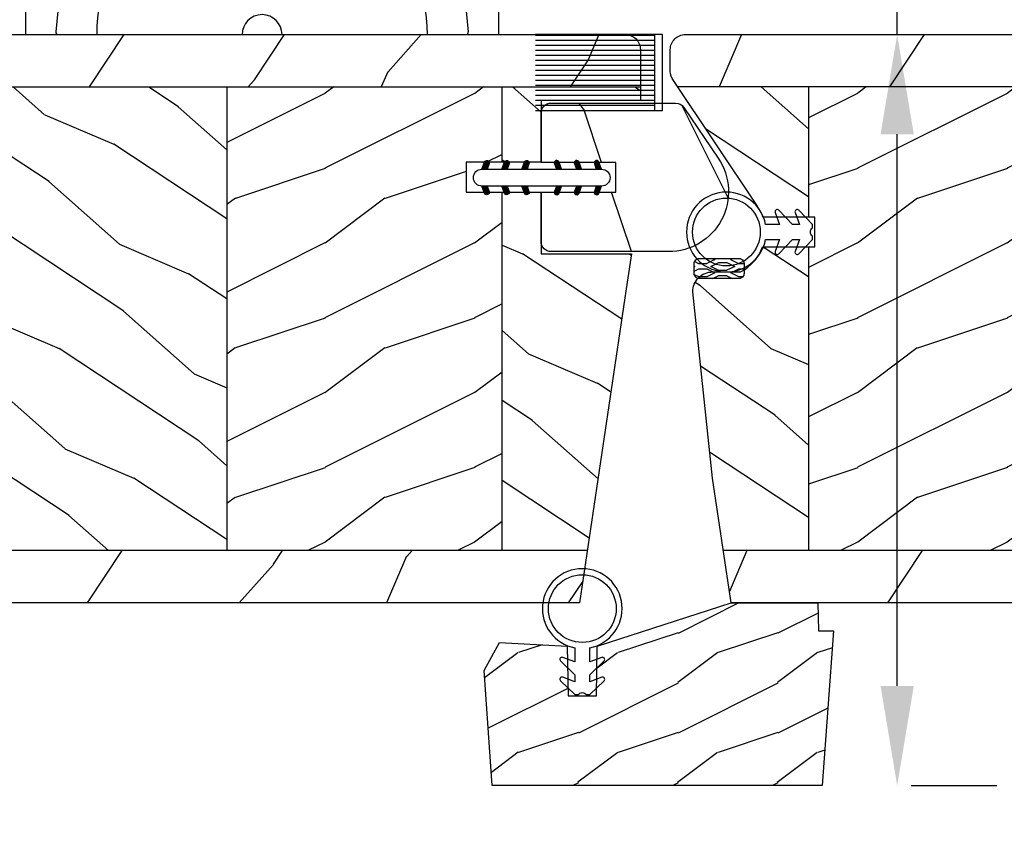
# Model space of a CAD drawing. Units: millimetres. Extents: x 951 to 1586, y -79 to 51.
# Drawn here: x 1143 to 1147, y 16 to 19 of the extents above; entities that cross this region are included whole.
import ezdxf

# ---------------------------------------------------------------- set-up
doc = ezdxf.new("R2010")
doc.units = ezdxf.units.MM
doc.header["$MEASUREMENT"] = 0
doc.header["$PDMODE"] = 3
doc.layers.add('Colonial sash - Volet colonial', color=4, linetype='Continuous')
doc.layers.add('Dimensions-Cotes', color=7, linetype='Continuous')
doc.styles.add('Century-10', font='GOTHIC.TTF', dxfattribs={"height": 0.3937})
doc.dimstyles.new('1-1', dxfattribs={"dimtxt": 0.3937, "dimasz": 0.3937, "dimexe": 0.3937, "dimexo": 0.3937, "dimgap": 0.3937, "dimtad": 0, "dimtih": 1, "dimtoh": 1, "dimdec": 1, "dimlfac": 25.4, "dimzin": 0, "dimdsep": 46, "dimtxsty": 'Century-10', "dimcen": 0, "dimadec": 1, "dimazin": 0, "dimtfac": 1, "dimtdec": 1, "dimtofl": 0, "dimtmove": 0, "dimatfit": 3, "dimfxl": 1, "dimtolj": 1, "dimtzin": 0, "dimarcsym": 0})
pattern_1 = [(336.8699, (-507.7808216654553, -117.7907613409079), (-48.48076309845399, 23.97114117833321), [7.5, -67.5]), (326.5651, (-508.3837073484253, -107.7465327068476), (20.49039175088132, -5.490360297625257), [16.77051, -16.77051]), (318.4349, (-501.888516820042, -103.9965327068476), (27.99036357346829, -18.48077973489104), [9.486839999999976, -37.9473299999999])]
pattern_2 = [(336.8699, (-604.3939427475618, -117.7907613409079), (-48.48076309845399, 23.97114117833321), [7.5, -67.5]), (326.5651, (-604.9968284305319, -107.7465327068476), (20.49039175088132, -5.490360297625257), [16.77051, -16.77051]), (318.4349, (-598.5016379021486, -103.9965327068476), (27.99036357346829, -18.48077973489104), [9.486839999999972, -37.94732999999989])]

# ---------------------------------------------------------------- blocks, each defined once
blk = doc.blocks.new('Q-006-profil7')
at = {"color": 3}
for p, q in [((652.4552604026196, 63.33814708703994), (682.0421383110795, 63.33814708703994)), ((651.463153820084, 62.46354457062438), (650.5201955861106, 55.0031470870399)), ((651.4631538200839, 62.46354457062439), (661.9356829012515, 62.46354457062439)), ((672.5617158124476, 62.46354457062441), (683.0342448936153, 62.46354457062441)), ((683.9772031275887, 55.0031470870399), (683.0342448936153, 62.46354457062442)), ((647.3267729737767, 54.7773053413881), (646.5753166630969, 47.03730534138808)), ((647.575602993563, 55.0031470870399), (652.5800925722908, 55.0031470870399)), ((681.9173061414083, 55.00314708703989), (686.9217957201361, 55.0031470870399)), ((687.1706257399225, 54.7773053413881), (687.9220820506021, 47.03730534138807)), ((646.8241466828832, 46.7631470870399), (665.2486993568496, 46.7631470870399)), ((669.2486993568496, 46.7631470870399), (687.6732520308159, 46.7631470870399))]:
    blk.add_line(p, q, dxfattribs=at)
for centre, radius, start, end in [((667.2486993568496, 46.7631470870399), 16.57500000000005, 0, 180), ((652.4552604026196, 62.33814708703994), 1, 90, 172.7962894713239), ((682.0421383110795, 62.33814708703994), 1, 7.203710528676897, 90), ((647.575602993563, 54.75314708703991), 0.25, 90, 174.4546826911379), ((652.5800925722908, 55.50314708703989), 0.5, 270, 329.2122340917356), ((681.9173061414083, 55.50314708703989), 0.5, 210.7877659082644, 270), ((686.9217957201361, 54.75314708703991), 0.25, 5.545317308862355, 90), ((667.2486993568496, 46.7631470870399), 2, 0, 180), ((646.8241466828832, 47.0131470870399), 0.25, 174.4546826911362, 270), ((687.6732520308159, 47.0131470870399), 0.25, 270, 5.545317308864103)]:
    blk.add_arc(centre, radius, start, end, dxfattribs=at)
blk = doc.blocks.new('Q-006-profil9')
at = {"color": 3}
for p, q in [((8.865600000004633, 61.51027510918448), (-8.934399999998277, 61.51027510918448)), ((12.04552537176642, 60.68071832892656), (-12.99893065046854, 60.68071832892656)), ((14.96560000000318, 57.83999999999969), (-15.03439999999682, 57.83999999999969)), ((-14.56336010571431, 56.22619679524223), (-9.898426596184436, 48.91586880317118)), ((14.49456010572067, 56.22619679524223), (9.829626596190792, 48.91586880317118)), ((-9.584399999996094, 47.83999999999969), (-8.4228092165813, 26.75288017661751)), ((9.51560000000245, 47.84000000000151), (-9.584399999996094, 47.83999999999969)), ((9.51560000000245, 47.83999999999969), (8.45221908739768, 26.73045558044805)), ((-8.884376094663821, 25.40966735582242), (-12.95939999999609, 20.5)), ((-8.692005786444497, 25.5), (8.622810450498946, 25.5)), ((8.815571510887821, 25.40967287845206), (12.89060000000245, 20.5)), ((-16.48068792163031, 19.81934400224054), (-17.76682784470177, 10.72766523570272)), ((-15.74049756097156, 20.5), (15.67169756097792, 20.5)), ((-12.95939999999609, 20.5), (12.89060000000245, 20.5)), ((16.41188792163848, 19.81934400223918), (17.69802784470994, 10.72766523570317)), ((-19.14262657053587, 10.85872545180428), (-23.49862197331458, 10.85872545180428)), ((19.11195073710951, 10.86164945555265), (23.42982197332094, 10.85872545180428)), ((-23.74615741538764, 10.64374266068762), (-23.74615741538764, 0)), ((-19.76985948268884, 8.232096760279546), (-19.42828617917439, 10.64666666443145)), ((19.7010594826952, 8.232096760279546), (19.35948617918075, 10.64666666443145)), ((23.677357415394, 10.64374266068353), (23.677357415394, 0))]:
    blk.add_line(p, q, dxfattribs=at)
blk.add_lwpolyline([(-8.309795335948365, 25.5), (8.240600000002814, 25.5), (8.240600000002814, 26.5), (-8.309795335948365, 26.51663066071023)], close=True, dxfattribs=at)
for centre, radius, start, end in [((-9.67438934186248, 70.50609567438232), 9.026204732184677, 274.7025195538646, 338.2165992407463), ((-0.03439999999682186, 66.33999999999969), 1.5, 90, 147.0217161915258), ((-0.03439999999682186, 66.33999999999969), 1.5, 32.9782838084742, 90), ((9.605589341868836, 70.50609567438232), 9.026204732184677, 201.7834007592538, 265.2974804461354), ((-12.03439999999682, 57.83999999999969), 3, 106.2715675055842, 212.5431350131074), ((11.96560000000318, 57.83999999999969), 3, 327.4568649868925, 73.72843249441576), ((-11.58439999999609, 47.83999999999969), 2, 5.211020790109826e-11, 32.54313501310745), ((11.51560000000245, 47.83999999999969), 2, 147.4568649868926, 179.9999999999479), ((-8.173187654638241, 26.76663066071023), 0.2501372701951965, 181.2547067754762, 270.0000000001042), ((8.20285733205128, 26.75013727019495), 0.2501372701951965, 269.9999999998957, 358.7452932245238), ((-8.692005786444497, 25.25), 0.25, 90, 140.3073268492903), ((8.62245154282573, 25.24839128404483), 0.2516089719367793, 39.86649967964077, 89.91827039485284), ((-16.24049756097156, 19.74999999999955), 0.25, 90, 180), ((-16.24049756097156, 20.24999999999955), 0.25, 270, 0), ((-15.74049756097156, 20.24999999999955), 0.25, 90, 180), ((15.67169756097792, 20.25000000000318), 0.25, 0, 90), ((16.17169756097792, 20.25000000000364), 0.25, 180, 270), ((16.17169756097792, 19.75000000000364), 0.25, 0, 90), ((-0.03439999999682186, 0), 16.57425448299864, 0, 180), ((-23.49862197331458, 10.60872545180428), 0.25, 90, 171.94817051997), ((-19.18075073710133, 10.61164945555265), 0.25, 81.22836014943802, 171.94817051997), ((-17.32848884100531, 22.61583195966932), 11.89624516975793, 261.2283601494381, 274.2573853124251), ((17.25968884101167, 22.61583195966978), 11.89624516975793, 265.7426146875749, 278.7716398505619), ((19.11195073710951, 10.61164945555265), 0.25, 8.051829480029985, 98.77163985056198), ((23.42982197332094, 10.60872545180428), 0.25, 8.051829480029985, 90)]:
    blk.add_arc(centre, radius, start, end, dxfattribs=at)
for points in [[(-8.934399999998277, 61.51027510918448), (-9.079628384841271, 61.46661525799118), (-9.178837388497413, 61.18372293072389), (-9.790225187864053, 61.06157508026718), (-11.40860536927175, 61.0400185296312), (-11.96964577015024, 60.70231407753499), (-12.87497114001053, 60.71983335604273), (-13.13487917776547, 60.63046187698819)], [(8.865600000004633, 61.51027510918448), (9.010828384847628, 61.46661525799118), (9.11003738850377, 61.18372293072389), (9.721425187870409, 61.06157508026718), (11.33980536927811, 61.0400185296312), (11.90084577015659, 60.70231407753499), (12.80617114001689, 60.71983335604273), (13.06607917777183, 60.63046187698819)]]:
    blk.add_spline(points, degree=3, dxfattribs=at)
blk.add_blockref('Q-006-profil7', (-667.2830993568459, -46.76314708704012), dxfattribs=at)
blk = doc.blocks.new('*D613')
at = {"layer": 'Defpoints', "color": 0, "transparency": 16777216}
for p in [(1142.429214748628, 17.15072485543675), (1149.482732257236, 17.15072485543675), (1149.482732257236, 14.47243888149166)]:
    blk.add_point(p, dxfattribs=at)
at = {"layer": 'Dimensions-Cotes', "color": 0, "lineweight": -2, "transparency": 16777216}
for p, q in [((1142.429214748628, 16.75702485543675), (1142.429214748628, 14.07873888149166)), ((1149.482732257236, 16.75702485543675), (1149.482732257236, 14.07873888149166)), ((1142.822914748628, 14.47243888149166), (1143.800392401641, 14.47243888149166)), ((1149.089032257236, 14.47243888149166), (1148.111554604224, 14.47243888149166))]:
    blk.add_line(p, q, dxfattribs=at)
at = {"layer": 'Dimensions-Cotes', "color": 0, "transparency": 16777216}
for points in [[(1142.822914748628, 14.53805554815832), (1142.822914748628, 14.40682221482499), (1142.429214748628, 14.47243888149166)], [(1149.089032257236, 14.53805554815832), (1149.089032257236, 14.40682221482499), (1149.482732257236, 14.47243888149166)]]:
    blk.add_solid(points, dxfattribs=at)
at = {"layer": 'Dimensions-Cotes', "color": 0, "transparency": 16777216, "insert": (1145.955973502932, 14.47243888149166), "char_height": 0.3937, "attachment_point": 5, "style": 'Century-10'}
blk.add_mtext('\\A1;179.2 [7 1/16"]', dxfattribs=at)
blk = doc.blocks.new('*D616')
at = {"layer": 'Defpoints', "color": 0, "transparency": 16777216}
for p in [(1146.1318403625, 18.95387460752304), (1146.910305356038, 18.95387460752304), (1146.57135645725, 15.98877129678167)]:
    blk.add_point(p, dxfattribs=at)
at = {"layer": 'Dimensions-Cotes', "color": 0, "lineweight": -2, "transparency": 16777216}
for p, q in [((1146.910305356038, 18.95387460752304), (1146.910305356038, 20.59644384360881)), ((1146.910305356038, 20.59644384360881), (1147.304005356038, 20.59644384360881)), ((1146.5255403625, 18.95387460752304), (1147.304005356038, 18.95387460752304)), ((1146.910305356038, 16.38247129678167), (1146.910305356038, 18.56017460752304)), ((1146.96505645725, 15.98877129678167), (1147.304005356038, 15.98877129678167))]:
    blk.add_line(p, q, dxfattribs=at)
at = {"layer": 'Dimensions-Cotes', "color": 0, "transparency": 16777216}
for points in [[(1146.844688689372, 18.56017460752304), (1146.975922022705, 18.56017460752304), (1146.910305356038, 18.95387460752304)], [(1146.844688689372, 16.38247129678167), (1146.975922022705, 16.38247129678167), (1146.910305356038, 15.98877129678167)]]:
    blk.add_solid(points, dxfattribs=at)
at = {"layer": 'Dimensions-Cotes', "color": 0, "transparency": 16777216, "insert": (1149.478856613686, 20.59644384360848), "char_height": 0.3937, "attachment_point": 5, "style": 'Century-10'}
blk.add_mtext('\\A1;75.3 [2 15/16"]', dxfattribs=at)
blk = doc.blocks.new('CR-020')
h = blk.add_hatch()
h.set_pattern_fill('WOOD1', color=1, scale=25, angle=90.00000000000001, style=0, pattern_type=2)
h.set_pattern_definition([(306.8699, (-325.1252698984005, -48.88473208938615), (-50.00000308158293, 74.9999979456113), [12.5, -112.5]), (296.5651, (-317.6252698984005, -33.88473208938615), (25.00003273490952, -24.99997894852268), [27.95085, -27.95085]), (288.4349, (-305.1252698984005, -33.88473208938615), (24.9999600805677, -50.00001086482403), [15.8114, -63.24555000000001])])
edge = h.paths.add_edge_path()
edge.add_arc((-5.357688315746993, -14.0810540889978), 1.000000000000078, 214.0374787285631, 270.0000000000023, ccw=False)
edge.add_line((-6.18635992766748, -14.64078916883224), (-9.63210404588052, -9.539464568004913))
edge.add_arc((-4.660074374357224, -6.181054088998534), 6.00000000000066, 90.00000000000131, 214.0374787285594, ccw=False)
edge.add_line((-4.660074374357359, -0.1810540889978753), (7.128756362704836, -0.1810540889978824))
edge.add_arc((7.128756362704836, -1.181054088997882), 1, 0, 90, ccw=False)
edge.add_line((8.128756362704836, -1.181054088997882), (8.128756362705177, -6.13105408899785))
edge.add_line((8.128756362705177, -6.13105408899785), (0.6287563627052908, -6.13105408899785))
edge.add_line((0.6287563627052908, -6.13105408899785), (0.6287563627052908, -9.131054088997846))
edge.add_line((0.6287563627052908, -9.131054088997846), (8.128756362705404, -9.13105408899785))
edge.add_line((8.128756362705404, -9.13105408899785), (8.128756362705746, -14.08105408899782))
edge.add_arc((7.128756362705748, -14.08105408899788), 0.9999999999999973, -90.00000000000011, 3.808509063674137e-12, ccw=False)
edge.add_line((7.128756362705746, -15.08105408899788), (-5.357688315746953, -15.08105408899788))
at = {"color": 4}
blk.add_lwpolyline([(-5.357688315746953, -15.08105408899788, -0.249154312255222), (-6.18635992766748, -14.64078916883224), (-9.63210404588052, -9.539464568004913, -0.6010832131613765), (-4.660074374357359, -0.1810540889978753), (7.128756362704836, -0.1810540889978824, -0.4142135623730951), (8.128756362704836, -1.181054088997882), (8.128756362705177, -6.13105408899785), (0.6287563627052908, -6.13105408899785), (0.6287563627052908, -9.131054088997846), (8.128756362705404, -9.13105408899785), (8.128756362705746, -14.08105408899782, -0.4142135623731151), (7.128756362705746, -15.08105408899788)], format="xyb", close=True, dxfattribs=at)
blk = doc.blocks.new('CF-026')
at = {"color": 30}
blk.add_lwpolyline([(0.7499999999999996, 9.329058411378355), (1.960326415375675, 8.888535622434574, 0.810152513298261), (2.183954090198312, 9.246769351126204), (0.7499999999999996, 10.62905841137763), (0.7499999999999996, 11.32905841137836), (1.960326415375675, 10.88853562243457, 0.810152513298261), (2.183954090198312, 11.2467693511262), (0.7499999999999996, 12.62905841137763), (0.4054180495950272, 12.62905841137763, -0.5114803270429501), (-0.4054180495950282, 12.62905841137763), (-0.7500000000000004, 12.62905841137763), (-2.183954090198313, 11.2467693511262, 0.810152513298261), (-1.960326415375676, 10.88853562243457), (-0.7500000000000004, 11.32905841137836), (-0.7500000000000004, 10.62905841137763), (-2.183954090198313, 9.246769351126204, 0.810152513298261), (-1.960326415375676, 8.888535622434574), (-0.7500000000000004, 9.329058411378355), (-0.7500000000000004, 7.92905841137781, 10.57207788183704), (0.7499999999999996, 7.92905841137781)], format="xyb", close=True, dxfattribs=at)
blk.add_circle((-4.89858719659164e-16, 4.000000000001819), 3.4, dxfattribs=at)
blk = doc.blocks.new('CR-075')
h = blk.add_hatch()
h.set_pattern_fill('WOOD1', color=1, scale=10, pattern_type=2)
h.set_pattern_definition([(216.8699, (40743.55614284144, 61639.43123551852), (29.99999917824452, 20.00000123263317), [5, -45]), (206.5651, (40749.55614284144, 61636.43123551852), (-9.999991579409075, -10.00001309396381), [11.18034, -11.18034]), (198.4349, (40749.55614284144, 61631.43123551852), (-20.00000434592961, -9.999984032227081), [6.32456, -25.29822])])
h.paths.add_polyline_path([(-20.50696113349512, -5.608243526161322), (-23.50696113349512, -5.573764981918293), (-23.50696113349512, -0.5737597222667774), (-30.28499147673245, -0.2183095021517603), (-31.85808466711422, -3.037333728008753), (-31.02385792327221, -14.56733197384115), (2.038889993941504, -14.56733197384115), (3.193038866504887, 0.9377658630187855), (1.658237409653269, 0.9382157667162931), (1.619701027269565, 3.74596363486685), (-7.080690969003973, 3.746297041414575), (-20.50696113352422, -0.5737597223468129)])
at = {"color": 4}
blk.add_lwpolyline([(-30.30363182690451, -0.2173319738411466), (-23.50696113349512, -0.5737597222667774), (-23.41971229995927, -5.572242047864012), (-20.59423654997147, -5.573764981918293), (-20.50696113352422, -0.5737597223468129), (-7.080690969003973, 3.746297041414575), (1.619701027269565, 3.74596363486685), (1.658237409653269, 0.9382157667162931), (3.193038866504887, 0.9377658630187855), (2.038889993941504, -14.56733197384115), (-31.02385792327221, -14.56733197384115), (-31.85808466711422, -3.037333728008753)], close=True, dxfattribs=at)
blk = doc.blocks.new('CF-011')
at = {"color": 30}
for p, q in [((-7.600000000000001, 13.50000000000002), (-7.600000000000001, 1.600000000000011)), ((-7.100000000000001, 1.600000000000011), (-7.100000000000001, 13.50000000000002)), ((-6.600000000000001, 1.600000000000011), (-6.600000000000001, 13.50000000000002)), ((-6.100000000000001, 1.600000000000011), (-6.100000000000001, 13.50000000000002)), ((-5.600000000000001, 1.600000000000011), (-5.600000000000001, 13.50000000000002)), ((-5.100000000000001, 1.600000000000011), (-5.100000000000001, 13.50000000000002)), ((-4.600000000000001, 1.600000000000011), (-4.600000000000001, 13.50000000000002)), ((-4.100000000000001, 1.600000000000011), (-4.100000000000001, 13.50000000000002)), ((-3.600000000000001, 1.600000000000011), (-3.600000000000001, 13.50000000000002)), ((-3.100000000000001, 1.600000000000011), (-3.100000000000001, 13.50000000000002)), ((-2.600000000000001, 1.600000000000011), (-2.600000000000001, 13.50000000000002)), ((-2.100000000000001, 1.600000000000011), (-2.100000000000001, 13.50000000000002)), ((-1.600000000000001, 1.600000000000011), (-1.600000000000001, 13.50000000000002)), ((-1.100000000000001, 1.600000000000011), (-1.100000000000001, 13.50000000000002)), ((-0.6000000000000014, 1.600000000000011), (-0.6000000000000014, 13.50000000000002)), ((-0.1000000000000014, 1.600000000000011), (-0.1000000000000014, 13.50000000000002))]:
    blk.add_line(p, q, dxfattribs=at)
blk.add_lwpolyline([(0, 1.599999999999997), (0, 13.50000000000002)], dxfattribs=at)
blk.add_lwpolyline([(-7.6, 1.599999999999997), (-7.6, 0.8), (0, 0.8), (0, 1.599999999999997), (0, 1.599999999999997)], close=True, dxfattribs=at)
blk = doc.blocks.new('CR-091-T')
h = blk.add_hatch()
h.set_pattern_fill('WOOD1', color=1, scale=30, angle=30, pattern_type=2)
h.set_pattern_definition([(246.8699, (-673.7856585747584, -246.4996534016973), (47.94228235666637, 96.96152619690801), [15, -135]), (236.5651, (-653.6972013066385, -245.2938820357576), (-10.98072059525049, -40.98078350176264), [33.54102, -33.54102]), (228.4349, (-646.1972013066385, -258.2842630925243), (-36.96155946978204, -55.9807271469366), [18.97368, -75.89466])])
h.paths.add_polyline_path([(79.19999999999999, -0.0002616086385387462), (0, 0), (2.273736754432321e-13, -5.25), (79.19999999999999, -5.250261608638539)])
h = blk.add_hatch()
h.set_pattern_fill('WOOD1', color=1, scale=15, style=0, pattern_type=2)
h.set_pattern_definition([(216.8699, (-485.8904406086888, -100.4869137636142), (44.99999876736678, 30.00000184894975), [7.5, -67.5]), (206.5651, (-476.8904406086888, -104.9869137636142), (-14.99998736911361, -15.00001964094571), [16.77051, -16.77051]), (198.4349, (-476.8904406086888, -112.4869137636142), (-30.00000651889442, -14.99997604834062), [9.48684, -37.94733])])
edge = h.paths.add_edge_path()
edge.add_line((4.985078790006668, -5.250049432599553), (2.273736754432321e-13, -5.25))
edge.add_line((2.273736754432321e-13, -5.25), (0, -34.99843949608112))
edge.add_arc((0.5000000000001705, -34.99843949608112), 0.5000000000001705, 179.9999999999984, 265.0302592718888)
edge.add_line((0.4566851918177264, -35.49655979017916), (2.843314808182626, -35.70409280029708))
edge.add_arc((2.80000000000021, -36.20221309439512), 0.4999999999999746, 0, 85.03025927189009, ccw=False)
edge.add_line((3.300000000000182, -36.20221309439512), (3.300000000000182, -38.19843949608003))
edge.add_arc((2.800000000000182, -38.19843949608003), 0.5, -85.0302592718918, 7.958078640513122e-13, ccw=False)
edge.add_line((2.843314808182583, -38.69655979017807), (0.4566851918177974, -38.90409280029598))
edge.add_arc((0.5000000000002132, -39.40221309439403), 0.5000000000002153, 94.96974072810755, 180)
edge.add_line((0, -39.40221309439403), (0, -45.80032629523703))
edge.add_line((0, -45.80032629523703), (-14.02984241998684, -45.80032629523703))
edge.add_arc((-4.701251692576392, -45.26475088052575), 9.343952374898489, 183.2858727184881, 223.9544636747432)
edge.add_line((-11.42788506893362, -51.75026160863854), (4.984948184085226, -51.75026160874768))
edge.add_line((4.984948184085226, -51.75026160874768), (4.985078790006668, -5.250049432599553))
h = blk.add_hatch()
h.set_pattern_fill('WOOD1', color=1, scale=15, angle=120, style=0, pattern_type=2)
h.set_pattern_definition(pattern_1)
h.paths.add_polyline_path([(32.58507879000658, -5.250107633057269), (4.985078790006668, -5.250016466410671), (4.985078790006668, -51.75026160863854), (32.58507879000658, -51.75023837821755)])
h = blk.add_hatch()
h.set_pattern_fill('WOOD1', color=1, scale=15, style=0, pattern_type=2)
h.set_pattern_definition([(216.8699, (85.20000000000002, 15), (44.99999876736678, 30.00000184894975), [7.5, -67.5]), (206.5651, (94.20000000000002, 10.5), (-14.99998736911361, -15.00001964094571), [16.77051, -16.77051]), (198.4349, (94.20000000000002, 3), (-30.00000651889442, -14.99997604834062), [9.48684, -37.94733])])
h.paths.add_polyline_path([(60.18507879000654, -15.80000000000291), (56.59554089454468, -15.80000000000291), (56.59554089454468, -12.80000000000291), (60.18507879000654, -12.80000000000291), (60.18507879000654, -5.25020796181343), (32.58507879000658, -5.250118211495646), (32.58507879000658, -51.75023837821755), (60.18507879000654, -51.75032812853533)])
h = blk.add_hatch()
h.set_pattern_fill('WOOD1', color=1, scale=15, angle=120, style=0, pattern_type=2)
h.set_pattern_definition(pattern_1)
h.paths.add_polyline_path([(60.18507879000654, -12.80000000000291), (64.09554089454468, -12.80000000000291), (64.09554089454468, -6.60000000000582), (74.04999999998836, -6.600000000005822), (74.04999999998836, -5.250244597470836), (60.18507879000654, -5.250198799703867)])
h.paths.add_polyline_path([(64.09554089454468, -15.80000000000291), (60.18507879000654, -15.80000000000291), (60.18507879000654, -51.75032812853533), (68.72989024139332, -51.75029823622236), (73.14956364713726, -22), (64.09554089454468, -22)])
h = blk.add_hatch()
h.set_pattern_fill('WOOD1', color=1, scale=30, angle=30, pattern_type=2)
h.set_pattern_definition([(246.8699, (74.59230484541328, 31.98076211353327), (47.94228235666637, 96.96152619690801), [15, -135]), (236.5651, (94.68076211353318, 33.18653347947293), (-10.98072059525049, -40.98078350176264), [33.54102, -33.54102]), (228.4349, (102.1807621135332, 20.19615242270629), (-36.96155946978204, -55.9807271469366), [18.97368, -75.89465999999999])])
edge = h.paths.add_edge_path()
edge.add_line((67.94996660349398, -57.0002248029217), (68.7298902413933, -51.75029823622236))
edge.add_line((68.7298902413933, -51.75029823622236), (60.18507879000654, -51.75032812853533))
edge.add_line((60.18507879000654, -51.75032812853533), (32.58507879000658, -51.75023837821755))
edge.add_line((32.58507879000658, -51.75023837821755), (4.985078790006668, -51.75026160863854))
edge.add_line((4.985078790006668, -51.75026160863854), (-11.42788506893362, -51.75026160863854))
edge.add_arc((-4.701251692615501, -45.26475088054316), 9.343952374859212, 223.9544636748389, 261.3907149974938)
edge.add_line((-6.09999999999991, -54.50341686412685), (-6.099999999999909, -56.9999825403429))
edge.add_line((-6.099999999999909, -56.9999825403429), (67.94996660349398, -57.0002248029217))
at = {"color": 4}
for p, q in [((-4.365574568510056e-12, -5.25), (74.04999999998836, -5.250244597470755)), ((4.985078780683033, -51.75026160863854), (4.985039642295166, -5.250049432632503)), ((32.58507879000658, -5.25002620217856), (32.5849275795421, -51.75023837772584)), ((60.18520544958362, -12.80000000000292), (60.18523000017183, -5.250207962305139)), ((60.18507879000654, -51.75032812853533), (60.18519569411429, -15.8000000000029)), ((68.72989568274912, -51.75026160863854), (-11.42788506893359, -51.75026160863854))]:
    blk.add_line(p, q, dxfattribs=at)
blk.add_lwpolyline([(-6.100000000005821, -57), (-6.100000000005821, -54.50000000000728, -0.3545448909874577), (-14.02984241998638, -45.79999999998836), (-2.91038304567337e-11, -45.79999999998836), (-2.91038304567337e-11, -39.39999999999418, -0.414213562373095), (0.4999999999708962, -38.89999999999418), (2.799999999988358, -38.70000000001164, 0.414213562373095), (3.299999999988358, -38.20000000001164), (3.299999999988358, -36.20000000001164, 0.414213562373095), (2.799999999988358, -35.70000000001164), (0.4999999999708962, -35.5, -0.414213562373095), (-2.91038304567337e-11, -35), (0, 0), (72.54999999998836, 0, -0.414213562373095), (74.04999999998836, -1.5), (74.04999999998836, -6.600000000005821), (64.09554089454468, -6.600000000005821), (64.09554089454468, -12.80000000000291), (56.59554089454468, -12.80000000000291), (56.59554089454468, -15.80000000000291), (64.09554089454468, -15.80000000000291), (64.09554089454468, -22), (73.14956364713726, -22), (72.73147167917341, -24.8143167142407), (67.94999999998254, -57)], format="xyb", close=True, dxfattribs=at)
blk = doc.blocks.new('CR-091-G')
h = blk.add_hatch()
h.set_pattern_fill('WOOD1', color=1, scale=30, angle=30, pattern_type=2)
h.set_pattern_definition([(246.8699, (-770.3987796568649, -246.4996534016973), (47.94228235666637, 96.96152619690801), [15, -135]), (236.5651, (-750.310322388745, -245.2938820357576), (-10.98072059525049, -40.98078350176264), [33.54102, -33.54102]), (228.4349, (-742.810322388745, -258.2842630925243), (-36.96155946978204, -55.9807271469366), [18.97368, -75.89466])])
edge = h.paths.add_edge_path()
edge.add_line((-73.71546692223546, -4.611290671853375), (-73.29022819403889, -5.250242087838587))
edge.add_line((-73.29022819403889, -5.250242087838587), (-2.273736754432321e-13, -5.25))
edge.add_line((-2.273736754432321e-13, -5.25), (0, 0))
edge.add_line((0, 0), (-72.57681671987311, -0.0002397313410658075))
edge.add_arc((-72.55000000000001, -1.5000000000291), 1.499999999999986, 91.0243778189769, 180)
edge.add_line((-74.05, -1.50000000002909), (-74.05, -3.666998951467826))
edge.add_arc((-72.54999999997952, -3.666998951467833), 1.500000000020477, 179.9999999999997, 219.0152940644068)
h = blk.add_hatch()
h.set_pattern_fill('WOOD1', color=1, scale=15, angle=120, style=0, pattern_type=2)
h.set_pattern_definition(pattern_2)
edge = h.paths.add_edge_path()
edge.add_line((-60.18507879000654, -21.30000000002085), (-64.81996802227401, -21.30000000004608))
edge.add_arc((-69.06260870949072, -19.79999999992456), 4.500000000132355, 297.26604445142067, 340.52877936446407, ccw=False)
edge.add_line((-67.00105589657323, -23.80000000001746), (-69.80698701684014, -23.80000000001747))
edge.add_arc((-69.80698701684014, -25.80000000001747), 2, 90.0000000000002, 180)
edge.add_line((-71.80698701684014, -25.80000000001746), (-69.80698701684011, -44.50000000002935))
edge.add_line((-69.80698701684011, -44.50000000002935), (-68.72989024141366, -51.75029823622236))
edge.add_line((-68.72989024141366, -51.75029823622236), (-60.18507879000654, -51.75032812853533))
edge.add_line((-60.18507879000654, -51.75032812853533), (-60.18507879000654, -21.30000000002085))
edge = h.paths.add_edge_path()
edge.add_line((-73.29022819403885, -5.250242087838679), (-65.38961432249633, -17.12147602220651))
edge.add_arc((-69.00562169258511, -19.80000000005256), 4.500000000048067, 19.471220634748192, 36.52885536701092, ccw=False)
edge.add_line((-64.76298100542725, -18.30000000001746), (-60.18507879000654, -18.30000000001746))
edge.add_line((-60.18507879000654, -18.30000000001746), (-60.18507879000654, -5.250198799703867))
edge.add_line((-60.18507879000654, -5.250198799703867), (-73.29022819403885, -5.250242087838679))
h = blk.add_hatch()
h.set_pattern_fill('WOOD1', color=1, scale=15, style=0, pattern_type=2)
h.set_pattern_definition([(216.8699, (-11.41312108210653, 15), (44.99999876736678, 30.00000184894975), [7.5, -67.5]), (206.5651, (-2.413121082106528, 10.5), (-14.99998736911361, -15.00001964094571), [16.77051, -16.77051]), (198.4349, (-2.413121082106528, 3), (-30.00000651889442, -14.99997604834062), [9.48684, -37.94733])])
h.paths.add_polyline_path([(-60.18507879000654, -5.25020796181343), (-32.58507879000658, -5.250118211495646), (-32.58507879000658, -51.75023837821755), (-60.18507879000654, -51.75032812853533)])
h = blk.add_hatch()
h.set_pattern_fill('WOOD1', color=1, scale=15, angle=120, style=0, pattern_type=2)
h.set_pattern_definition(pattern_2)
h.paths.add_polyline_path([(-32.58507879000658, -5.250107633057269), (-4.985078790006668, -5.250016466410671), (-4.985078790006668, -51.75026160863854), (-32.58507879000658, -51.75023837821755)])
h = blk.add_hatch()
h.set_pattern_fill('WOOD1', color=1, scale=15, style=0, pattern_type=2)
h.set_pattern_definition([(216.8699, (-582.5035616907953, -100.4869137636142), (44.99999876736678, 30.00000184894975), [7.5, -67.5]), (206.5651, (-573.5035616907953, -104.9869137636142), (-14.99998736911361, -15.00001964094571), [16.77051, -16.77051]), (198.4349, (-573.5035616907953, -112.4869137636142), (-30.00000651889442, -14.99997604834062), [9.48684, -37.94733])])
edge = h.paths.add_edge_path()
edge.add_line((-4.985078790006668, -5.250049432599553), (-2.273736754432321e-13, -5.25))
edge.add_line((-2.273736754432321e-13, -5.25), (0, -34.99843949608112))
edge.add_arc((-0.5000000000001705, -34.99843949608112), 0.5000000000001705, 274.9697407281112, 360.00000000000165, ccw=False)
edge.add_line((-0.4566851918177122, -35.49655979017916), (-2.843314808182612, -35.70409280029708))
edge.add_arc((-2.80000000000021, -36.20221309439512), 0.4999999999999746, 454.9697407281099, 540)
edge.add_line((-3.300000000000182, -36.20221309439512), (-3.300000000000182, -38.19843949608003))
edge.add_arc((-2.800000000000182, -38.19843949608003), 0.5, 539.9999999999992, 625.0302592718919)
edge.add_line((-2.843314808182583, -38.69655979017807), (-0.4566851918177974, -38.90409280029598))
edge.add_arc((-0.5000000000002274, -39.40221309439403), 0.5000000000002153, 360, 445.0302592718924, ccw=False)
edge.add_line((0, -39.40221309439403), (0, -45.80032629523703))
edge.add_line((0, -45.80032629523703), (14.02984241998684, -45.80032629523703))
edge.add_arc((4.701251692576392, -45.26475088052575), 9.343952374898489, 316.04553632525676, 356.7141272815119, ccw=False)
edge.add_line((11.42788506893362, -51.75026160863854), (-4.984948184085226, -51.75026160874768))
edge.add_line((-4.984948184085226, -51.75026160874768), (-4.985078790006668, -5.250049432599553))
h = blk.add_hatch()
h.set_pattern_fill('WOOD1', color=1, scale=30, angle=30, pattern_type=2)
h.set_pattern_definition([(246.8699, (-22.02081623669326, 31.98076211353327), (47.94228235666637, 96.96152619690801), [15, -135]), (236.5651, (-1.932358968573368, 33.18653347947293), (-10.98072059525049, -40.98078350176264), [33.54102, -33.54102]), (228.4349, (5.567641031426632, 20.19615242270629), (-36.96155946978204, -55.9807271469366), [18.97368, -75.89465999999999])])
edge = h.paths.add_edge_path()
edge.add_line((-68.72989024141364, -51.75029823622236), (-67.94996660351559, -57.00022480292171))
edge.add_line((-67.94996660351559, -57.00022480292171), (6.099999999999909, -56.9999825403429))
edge.add_line((6.099999999999909, -56.9999825403429), (6.09999999999991, -54.50341686412685))
edge.add_arc((4.701251692615501, -45.26475088054316), 9.343952374859212, 278.6092850025062, 316.0455363251611)
edge.add_line((11.42788506893362, -51.75026160863854), (-4.985078790006668, -51.75026160863854))
edge.add_line((-4.985078790006668, -51.75026160863854), (-32.58507879000658, -51.75023837821755))
edge.add_line((-32.58507879000658, -51.75023837821755), (-60.18507879000654, -51.75032812853533))
edge.add_line((-60.18507879000654, -51.75032812853533), (-68.72989024141364, -51.75029823622236))
at = {"color": 4}
for p, q in [((0, -5.25), (-73.2902281940389, -5.250242087838586)), ((-60.18507879000654, -5.25020796181343), (-60.18503635439124, -18.30000000001746)), ((-32.58507879000658, -51.75023837821755), (-32.58503965161871, -5.250026202211502)), ((-4.985078790006668, -5.250049432599553), (-4.985078788496558, -51.75026160863854)), ((-60.18502659892192, -21.30000000002085), (-60.18492757984126, -51.75032812804362)), ((11.42788506893359, -51.75026160863854), (-68.72989568276947, -51.75026160863854))]:
    blk.add_line(p, q, dxfattribs=at)
blk.add_line((-71.80698701684014, -25.80000000001746), (-71.80698701684014, -25.80000000001746))
blk.add_line((-71.80698701684014, -25.80000000001746), (-71.80698701684014, -25.80000000001746))
blk.add_lwpolyline([(-72.6069870168576, -2.91038304567337e-11), (0, 0), (0, -35.00000000014552, -0.414213562373095), (-0.5000000000000001, -35.50000000014552), (-2.799999999988358, -35.70000000015716, 0.414213562373095), (-3.299999999988358, -36.20000000015716), (-3.299999999988358, -38.20000000015716, 0.414213562373095), (-2.799999999988358, -38.70000000015716), (-0.4999999999999999, -38.9000000001397, -0.414213562373095), (0, -39.4000000001397), (0, -45.80000000013388), (14.02984241998638, -45.80000000013388, -0.3545448909874578), (6.099999999970894, -54.50000000015593), (6.100000000005821, -57.00000000014552), (-67.94999999998254, -57.00000000014552), (-69.80698701684014, -44.5000000000291), (-71.80698701684014, -25.80000000001746, -0.414213562373095), (-69.80698701684014, -23.80000000001746), (-67.00105589657323, -23.80000000001746, 0.1910439107208779), (-64.81996802227401, -21.30000000004608), (-59.56260870938422, -21.30000000001746), (-59.56260870938422, -18.30000000001746), (-64.76298100542725, -18.30000000001746, 0.07456570919940964), (-65.38961432249634, -17.12147602220648), (-73.71546692223546, -4.611290671853371, -0.1719001309184027), (-74.05, -3.666998951492132), (-74.05, -1.500000000029104, -0.414213562373095), (-72.55, -2.91038304567337e-11)], format="xyb", dxfattribs=at)
blk.add_lwpolyline([(-71.80698701684014, -25.80000000001746), (-71.80698701684014, -25.80000000001746)], close=True)
blk = doc.blocks.new('V-004-M')
h = blk.add_hatch()
h.set_pattern_fill('EXM', color=211, scale=4, style=0, pattern_type=2)
h.set_pattern_definition([(153.4349, (-32.3049990292202, -37.54822527417491), (3.999996631763632, -4.000005237585522), [0.8944280000000001, -8.049844]), (26.5651, (-35.10499902922311, -37.82822527417557), (3.999996631763631, 4.000005237585523), [0.8944280000000001, -8.049844]), (0, (-34.3049990292202, -37.42822527417411), (4, 4), [0.8, -3.2]), (333.4349, (-33.50499902922093, -37.42822527417411), (-3.999996631763631, 4.000005237585523), [0.8944280000000001, -8.049844]), (206.5651, (-32.70499902922165, -37.82822527417557), (-3.99999663176363, -4.000005237585523), [0.8944280000000001, -8.049844]), (180, (-33.50499902922093, -38.2282252741752), (-4.000000000000001, -4), [0.8, -3.2]), (153.4349, (-34.3049990292202, -38.2282252741752), (3.999996631763632, -4.000005237585522), [0.8944280000000001, -8.049844]), (26.5651, (-33.10499902922311, -38.46822527417498), (3.999996631763631, 4.000005237585523), [0.8944280000000001, -8.049844]), (153.4349, (-32.3049990292202, -38.86822527417462), (3.999996631763632, -4.000005237585522), [0.8944280000000001, -8.049844]), (26.5651, (-35.10499902922311, -39.14822527417527), (3.999996631763631, 4.000005237585523), [0.8944280000000001, -8.049844]), (0, (-34.3049990292202, -38.74822527417564), (4, 4), [0.8, -3.2]), (333.4349, (-33.50499902922093, -38.74822527417564), (-3.999996631763631, 4.000005237585523), [0.8944280000000001, -8.049844]), (206.5651, (-32.70499902922165, -39.14822527417527), (-3.99999663176363, -4.000005237585523), [0.8944280000000001, -8.049844]), (180, (-33.50499902922093, -39.54822527417491), (-4.000000000000001, -4), [0.8, -3.2]), (153.4349, (-34.3049990292202, -39.54822527417491), (3.999996631763632, -4.000005237585522), [0.8944280000000001, -8.049844]), (26.5651, (-33.10499902922311, -39.82822527417557), (3.999996631763631, 4.000005237585523), [0.8944280000000001, -8.049844]), (153.4349, (-32.3049990292202, -40.2282252741752), (3.999996631763632, -4.000005237585522), [0.8944280000000001, -8.049844]), (26.5651, (-33.10499902922311, -41.14822527417527), (3.999996631763631, 4.000005237585523), [0.8944280000000001, -8.049844]), (26.5651, (-35.10499902922311, -40.46822527417498), (3.999996631763631, 4.000005237585523), [0.8944280000000001, -8.049844]), (0, (-34.3049990292202, -40.06822527417535), (4, 4), [0.8, -3.2]), (333.4349, (-33.50499902922093, -40.06822527417535), (-3.999996631763631, 4.000005237585523), [0.8944280000000001, -8.049844]), (206.5651, (-32.70499902922165, -40.46822527417498), (-3.99999663176363, -4.000005237585523), [0.8944280000000001, -8.049844]), (180, (-33.50499902922093, -40.86822527417462), (-4.000000000000001, -4), [0.8, -3.2]), (153.4349, (-34.3049990292202, -40.86822527417462), (3.999996631763632, -4.000005237585522), [0.8944280000000001, -8.049844]), (0, (-36.3049990292202, -40.74822527417564), (4, 4), [0.8, -3.2]), (333.4349, (-35.50499902922093, -40.74822527417564), (-3.999996631763631, 4.000005237585523), [0.8944280000000001, -8.049844]), (0, (-36.3049990292202, -39.42822527417411), (4, 4), [0.8, -3.2]), (333.4349, (-35.50499902922093, -39.42822527417411), (-3.999996631763631, 4.000005237585523), [0.8944280000000001, -8.049844]), (206.5651, (-34.70499902922165, -39.82822527417557), (-3.99999663176363, -4.000005237585523), [0.8944280000000001, -8.049844]), (180, (-35.50499902922093, -40.2282252741752), (-4.000000000000001, -4), [0.8, -3.2]), (0, (-36.3049990292202, -38.06822527417535), (4, 4), [0.8, -3.2]), (333.4349, (-35.50499902922093, -38.06822527417535), (-3.999996631763631, 4.000005237585523), [0.8944280000000001, -8.049844]), (206.5651, (-34.70499902922165, -38.46822527417498), (-3.99999663176363, -4.000005237585523), [0.8944280000000001, -8.049844]), (180, (-35.50499902922093, -38.86822527417462), (-4.000000000000001, -4), [0.8, -3.2]), (206.5651, (-34.70499902922165, -37.14822527417527), (-3.99999663176363, -4.000005237585523), [0.8944280000000001, -8.049844]), (180, (-35.50499902922093, -37.54822527417491), (-4.000000000000001, -4), [0.8, -3.2])])
edge = h.paths.add_edge_path()
edge.add_arc((-1.958831956297217, 0.52290321329383), 0.5432389715814223, 182.4163335045518, 285.7266616500228)
edge.add_line((-1.811587907955982, -3.637978807091713e-12), (1.994343212314561, 3.637978807091713e-12))
edge.add_arc((1.994343212310923, 0.500000000003638), 0.5, 270, 360)
edge.add_line((2.494343212310923, 0.500000000003638), (2.494343212310923, 1.500000000003638))
edge.add_arc((1.994343212310923, 1.500000000003638), 0.5, 0, 90)
edge.add_line((1.994343212310923, 2.000000000003638), (-1.81158790795962, 1.999999999996362))
edge.add_arc((-1.958324399340199, 1.476396358106285), 0.5437760308300235, 74.34481973925722, 177.5121851062981)
edge.add_line((-2.50158790795831, 1.499999999996362), (-2.50158790795831, 0.499999999996362))
at = {"color": 211, "linetype": 'Continuous'}
blk.add_lwpolyline([(-2.497965560134617, 1.499999999996362, -0.4142135623730951), (-1.997965560134617, 1.999999999996362), (1.997965560134617, 2.000000000003638, -0.4142135623730951), (2.497965560134617, 1.500000000003638), (2.497965560134617, 0.500000000003638, -0.4142135623730951), (1.997965560134617, 3.637978807091713e-12), (-1.997965560134617, -3.637978807091713e-12, -0.4142135623730951), (-2.497965560134617, 0.499999999996362)], format="xyb", close=True, dxfattribs=at)
blk = doc.blocks.new('D-072')
for points in [[(-0.7077034603641437, 5.741188682878466, 1), (-0.538412126510309, 5.276064565806585), (1.648459146963432e-12, 5.472030553624684), (1.875832822406664e-12, 5.998771677138528)], [(2.407703460367657, 5.741188682878466, -1), (2.238412126513822, 5.276064565806585), (1.700000000001864, 5.472030553624684), (1.700000000001637, 5.998771677138528)], [(-0.7077034603647121, 3.741188682877898, 1), (-0.5384121265108774, 3.276064565806017), (1.080024958355352e-12, 3.472030553624116), (1.307398633798584e-12, 3.99877167713796)], [(2.407703460367088, 3.741188682877898, -1), (2.238412126513253, 3.276064565806017), (1.700000000001296, 3.472030553624116), (1.700000000001069, 3.99877167713796)], [(-0.7077034603647121, 1.741188682877898, 1), (-0.5384121265108774, 1.276064565806017), (1.080024958355352e-12, 1.472030553624116), (1.307398633798584e-12, 1.99877167713796)], [(2.407703460367088, 1.741188682877898, -1), (2.238412126513253, 1.276064565806017), (1.700000000001296, 1.472030553624116), (1.700000000001069, 1.99877167713796)], [(-0.7077034603647121, -1.74118868287804, -1), (-0.5384121265108774, -1.276064565806159), (1.080024958355352e-12, -1.472030553624258), (1.307398633798584e-12, -1.998771677138102)], [(2.407703460367088, -1.74118868287804, 1), (2.238412126513253, -1.276064565806159), (1.700000000001296, -1.472030553624258), (1.700000000001069, -1.998771677138102)], [(-0.7077034603647121, -3.74118868287804, -1), (-0.5384121265108774, -3.276064565806159), (1.080024958355352e-12, -3.472030553624258), (1.307398633798584e-12, -3.998771677138102)], [(2.407703460367088, -3.74118868287804, 1), (2.238412126513253, -3.276064565806159), (1.700000000001296, -3.472030553624258), (1.700000000001069, -3.998771677138102)], [(-0.7077034603641437, -5.741188682878608, -1), (-0.538412126510309, -5.276064565806728), (1.648459146963432e-12, -5.472030553624826), (1.875832822406664e-12, -5.99877167713867)], [(2.407703460367657, -5.741188682878608, 1), (2.238412126513822, -5.276064565806728), (1.700000000001864, -5.472030553624826), (1.700000000001637, -5.99877167713867)]]:
    blk.add_hatch(color=2).paths.add_polyline_path(points)
at = {"color": 2}
for points in [[(1.762145984685048e-12, 5.9987716771385), (-0.7077034603641437, 5.741188682878466, 1.000000000000649), (-0.538412126509968, 5.276064565806713), (1.648459146963432e-12, 5.47203055362467)], [(1.700000000001523, 5.47203055362494), (2.238412126514845, 5.276064565806529, 0.9999999999986194), (2.407703460368452, 5.741188682877542), (1.700000000001751, 5.998771677137789)], [(1.193711796076968e-12, 3.998771677137235), (-0.707703460364371, 3.741188682876079, 0.9999999999996753), (-0.5384121265108774, 3.276064565805179), (1.193711796076968e-12, 3.472030553623348)], [(1.700000000000841, 3.472030553625764), (2.238412126514163, 3.276064565807182, 1.000000000000649), (2.407703460368452, 3.74118868287848), (1.700000000000841, 3.998771677139509)], [(1.193711796076968e-12, 1.998771677137235), (-0.707703460364371, 1.741188682876079, 0.9999999999996753), (-0.5384121265108774, 1.276064565805179), (1.193711796076968e-12, 1.472030553623348)], [(1.700000000000841, 1.472030553625764), (2.238412126514163, 1.276064565807182, 1.000000000000649), (2.407703460368452, 1.74118868287848), (1.700000000000841, 1.998771677139509)], [(1.193711796076968e-12, -1.998771677137377), (-0.707703460364371, -1.741188682876221, -0.9999999999996753), (-0.5384121265108774, -1.276064565805321), (1.193711796076968e-12, -1.47203055362349)], [(1.700000000000841, -1.472030553625906), (2.238412126514163, -1.276064565807324, -1.000000000000649), (2.407703460368452, -1.741188682878622), (1.700000000000841, -1.998771677139651)], [(1.193711796076968e-12, -3.998771677137377), (-0.707703460364371, -3.741188682876221, -0.9999999999996753), (-0.5384121265108774, -3.276064565805321), (1.193711796076968e-12, -3.47203055362349)], [(1.700000000000841, -3.472030553625906), (2.238412126514163, -3.276064565807324, -1.000000000000649), (2.407703460368452, -3.741188682878622), (1.700000000000841, -3.998771677139651)], [(1.762145984685048e-12, -5.998771677138642), (-0.7077034603641437, -5.741188682878608, -1.000000000000649), (-0.538412126509968, -5.276064565806855), (1.648459146963432e-12, -5.472030553624812)], [(1.700000000001523, -5.472030553625082), (2.238412126514845, -5.276064565806671, -0.9999999999986194), (2.407703460368452, -5.741188682877684), (1.700000000001751, -5.998771677137931)]]:
    blk.add_lwpolyline(points, format="xyb", dxfattribs=at)
blk.add_lwpolyline([(1.700000000001751, -5.998771677138642, -1.000000000000142), (-1.762145984685048e-12, -5.998771677137803), (1.762145984685048e-12, 5.998771677137803, -0.9999999999998578), (1.700000000001751, 5.9987716771385)], format="xyb", close=True, dxfattribs=at)

msp = doc.modelspace()

# ---------------------------------------------------------------- block references
at = {"xscale": 0.03937, "yscale": 0.03937, "zscale": 0.03937}
for name, p in [('Q-006-profil9', (1144.405165222703, 18.95387061324425)), ('V-004-M', (1146.207681050474, 17.99091253626983)), ('CR-075', (1146.533914391237, 16.56228715659179))]:
    msp.add_blockref(name, p, dxfattribs=at)
for name, p, rotation in [('CF-011', (1146.01502859782, 18.95387061324422), 90), ('CR-020', (1145.825040227721, 18.0896933768619), 180), ('D-072', (1145.507485002007, 18.42243482313268), 269.9999999999999), ('CF-026', (1146.078913637479, 18.17434860752343), 270), ('CF-026', (1145.667499727934, 16.84503575957538), 180)]:
    msp.add_blockref(name, p, dxfattribs=dict(at, rotation=rotation))
at = {"layer": 'Colonial sash - Volet colonial', "xscale": 0.03937, "yscale": 0.03937, "zscale": 0.03937}
for name, p in [('CR-091-T', (1142.981569644703, 18.95387061324422)), ('CR-091-G', (1148.93037709782, 18.9538746075242))]:
    msp.add_blockref(name, p, dxfattribs=at)

# ---------------------------------------------------------------- dimensions: what is measured, and where the dimension line sits
at = {"layer": 'Dimensions-Cotes'}
dim = msp.add_linear_dim(base=(1146.910305356038, 18.95387460752304), p1=(1146.57135645725, 15.98877129678166), p2=(1146.1318403625, 18.95387460752303), angle=90, dimstyle='1-1', dxfattribs=at)
dim.commit()
dim.dimension.update_dxf_attribs({"geometry": '*D616', "text_midpoint": (1149.478856613686, 20.59644384360848), "dimtype": 160})
dim = msp.add_linear_dim(base=(1149.482732257236, 14.47243888149166), p1=(1142.429214748628, 17.15072485543675), p2=(1149.482732257236, 17.15072485543675), dimstyle='1-1', dxfattribs=at)
dim.commit()
dim.dimension.update_dxf_attribs({"geometry": '*D613', "text_midpoint": (1145.955973502932, 14.47243888149166)})

doc.saveas('drawing.dxf')
